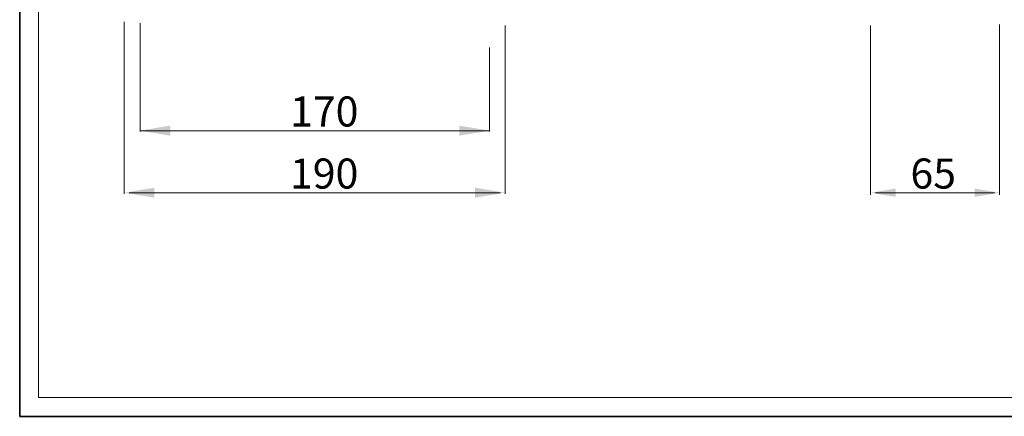
# Model space of a CAD drawing. Units: millimetres. Extents: x 3857 to 4914, y 1581 to 2339.
# Drawn here: x 3857 to 4348, y 1581 to 1779 of the extents above; entities that cross this region are included whole.
import ezdxf

# ---------------------------------------------------------------- set-up
doc = ezdxf.new("R2010")
doc.units = ezdxf.units.MM
for name, color, linetype, lineweight in [('CIENKIE', 174, 'Continuous', 13), ('GRUBE', 7, 'Continuous', 35), ('WYMIARY', 250, 'Continuous', 15)]:
    doc.layers.add(name, color=color, linetype=linetype, lineweight=lineweight)
doc.styles.get("Standard").update_dxf_attribs({"font": 'arial.ttf'})

msp = doc.modelspace()

# ---------------------------------------------------------------- linework, layer by layer
at = {"layer": 'CIENKIE', "color": 152}
for q in [(3866.93, 2137.76), (4904.17, 1590.36)]:
    msp.add_line((3866.93, 1590.36), q, dxfattribs=at)
at = {"layer": 'GRUBE', "color": 7}
for q in [(3857.5, 2339.16), (4913.6, 1580.93)]:
    msp.add_line((3857.5, 1580.93), q, dxfattribs=at)
at = {"layer": 'WYMIARY'}
for p, q in [((3909.55, 1777.95), (3909.55, 1692.08)), ((3917.52, 1777.19), (3917.52, 1723.06)), ((4099.55, 1776.02), (4099.55, 1692.08)), ((4281.71, 1776.07), (4281.71, 1691.58)), ((4346.01, 1776.62), (4346.01, 1691.58)), ((4091.68, 1765.11), (4091.68, 1723.06)), ((3917.52, 1723.55), (4091.68, 1723.55)), ((3912.04, 1692.58), (4097.06, 1692.58)), ((4284.2, 1692.58), (4343.52, 1692.58))]:
    msp.add_line(p, q, dxfattribs=at)
for points in [[(3932.52, 1726.05), (3932.52, 1721.05), (3917.52, 1723.55)], [(3929.94, 1725.62), (3929.94, 1721.48), (3917.52, 1723.55)], [(3929.94, 1725.62), (3929.94, 1721.48), (3917.52, 1723.55)], [(4076.68, 1726.05), (4076.68, 1721.05), (4091.68, 1723.55)], [(4079.26, 1721.48), (4079.26, 1725.62), (4091.68, 1723.55)], [(3921.97, 1694.65), (3921.97, 1690.51), (3909.55, 1692.58)], [(3924.65, 1695.08), (3924.65, 1690.08), (3909.65, 1692.58)], [(4084.55, 1695.08), (4084.55, 1690.08), (4099.55, 1692.58)], [(4087.13, 1690.51), (4087.13, 1694.65), (4099.55, 1692.58)], [(4294.13, 1694.65), (4294.13, 1690.51), (4281.71, 1692.58)], [(4333.59, 1690.51), (4333.59, 1694.65), (4346.01, 1692.58)]]:
    msp.add_solid(points, dxfattribs=at)

# ---------------------------------------------------------------- texts
for s, p in [('170', (3992.29, 1725.62)), ('190', (3992.24, 1694.64)), ('65', (4301.55, 1694.64))]:
    msp.add_text(s, height=15.006, dxfattribs=at).set_placement(p)

doc.saveas('drawing.dxf')
